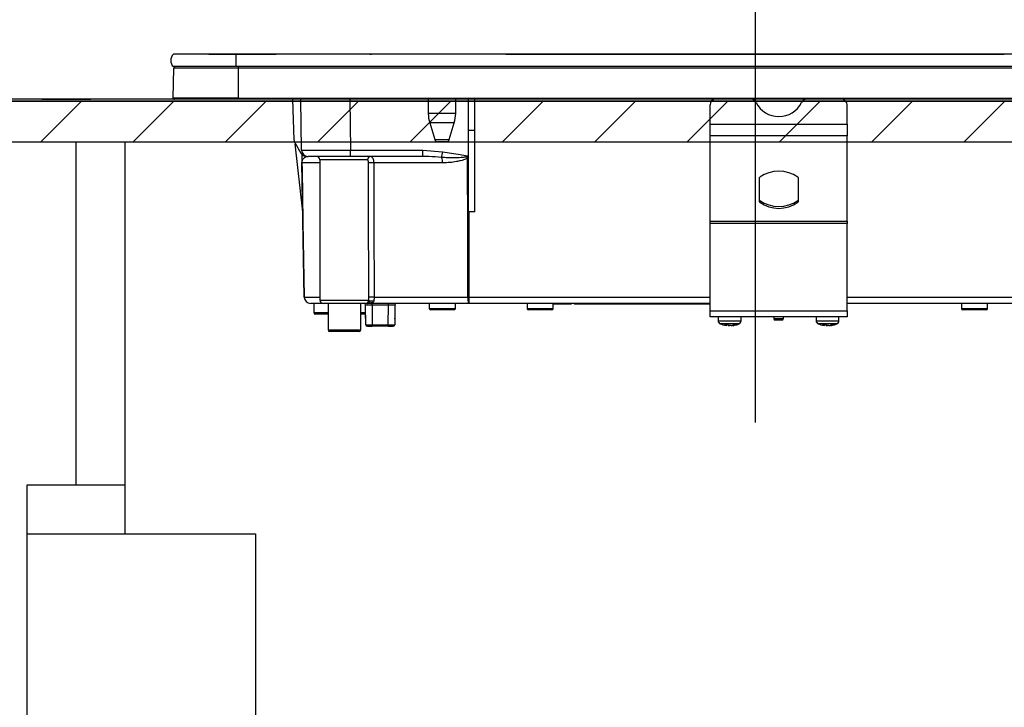
# Model space of a CAD drawing. Units: millimetres. Extents: x -1495 to 8110, y -35 to 5694.
# Drawn here: x 4490 to 4792, y 1609 to 1819 of the extents above; entities that cross this region are included whole.
import ezdxf

# ---------------------------------------------------------------- set-up
doc = ezdxf.new("R2010")
doc.units = ezdxf.units.MM
doc.header["$LTSCALE"] = 5
doc.linetypes.add('DASHDOT', pattern=[50.5, 30, -9, 2.5, -9])
for name, color, linetype, lineweight in [('レイヤ_3', 214, 'Continuous', 9), ('レイヤ_4', 54, 'Continuous', 9), ('レイヤ_6', 14, 'Continuous', 9), ('レイヤ_7', 4, 'Continuous', 9), ('レイヤ_8', 6, 'Continuous', 9)]:
    doc.layers.add(name, color=color, linetype=linetype, lineweight=lineweight)
doc.styles.get("Standard").update_dxf_attribs({"font": 'txt', "bigfont": 'bigfont'})
doc.styles.add('ＭＳ ゴシック', font='txt')
doc.dimstyles.get("Standard").update_dxf_attribs({"dimtxt": 0.18, "dimasz": 0.18, "dimexe": 0.18, "dimexo": 0.0625, "dimgap": 0.09, "dimtad": 0, "dimtih": 1, "dimtoh": 1, "dimdec": 4, "dimzin": 0, "dimdsep": 46, "dimtxsty": 'Standard', "dimcen": 0.09, "dimadec": 0, "dimazin": 0, "dimtfac": 1, "dimtdec": 4, "dimtofl": 0, "dimtmove": 0, "dimatfit": 3, "dimfxl": 1, "dimtolj": 1, "dimtzin": 0, "dimarcsym": 0})

# ---------------------------------------------------------------- blocks, each defined once
blk = doc.blocks.new('*G73')
at = {"layer": 'レイヤ_6', "color": 14, "linetype": 'Continuous', "lineweight": 30}
for p, q in [((5015.8, 1794.3), (4476.4, 1794.3)), ((4476.4, 1781.9), (5015.8, 1781.9))]:
    blk.add_line(p, q, dxfattribs=at)
blk = doc.blocks.new('*G72')
at = {"layer": 'レイヤ_6', "linetype": 'Continuous', "lineweight": 9}
h = blk.add_hatch(dxfattribs=at)
h.set_pattern_fill('', scale=0.05, style=0, pattern_type=2)
h.set_pattern_definition([(45, (-8411.94, -152.39), (-14.142136, 14.142136), [])])
h.paths.add_polyline_path([(5015.8, 1781.9), (5015.8, 1794.3), (4476.4, 1794.3), (4476.4, 1781.9)], flags=0)
at = {"layer": 'レイヤ_6', "color": 14, "linetype": 'Continuous', "lineweight": 30}
for p, q in [((5015.9, 1794.9), (4466.9, 1794.9)), ((4467, 1794.3), (5015.8, 1794.3))]:
    blk.add_line(p, q, dxfattribs=at)
blk.add_blockref('*G73', (0, 0))
blk = doc.blocks.new('_DOT')
at = {"color": 0}
blk.add_line((-0.5, 0), (-1, 0), dxfattribs=at)
at = {"color": 0, "const_width": 0.5}
blk.add_lwpolyline([(-0.25, 0, 1), (0.25, 0, 1)], format="xyb", close=True, dxfattribs=at)
blk = doc.blocks.new('Dim49')
at = {"layer": 'レイヤ_6', "color": 14, "linetype": 'Continuous', "lineweight": 30}
for p, q in [((4466.4, 1812.91), (4466.4, 2233.09)), ((5016.4, 1813.87), (5016.4, 2233.09)), ((5016.4, 2213.09), (4466.4, 2213.09))]:
    blk.add_line(p, q, dxfattribs=at)
at = {"layer": 'レイヤ_6', "color": 14, "linetype": 'Continuous', "lineweight": 30, "xscale": 12, "yscale": 12, "zscale": 12}
for p, rotation in [((4466.4, 2213.09), 179.9999999999998), ((5016.4, 2213.09), 359.9999999999997)]:
    blk.add_blockref('_DOT', p, dxfattribs=dict(at, rotation=rotation))
at = {"layer": 'レイヤ_6', "color": 14, "linetype": 'Continuous', "lineweight": 9, "insert": (4741.4, 2213.09), "char_height": 70, "width": 900, "attachment_point": 8, "style": 'ＭＳ ゴシック'}
blk.add_mtext('550', dxfattribs=at)
blk = doc.blocks.new('*G120')
at = {"layer": 'レイヤ_3', "color": 214, "linetype": 'DASHDOT', "lineweight": 30}
blk.add_line((4715.4, 1836.88), (4715.4, 1695.92), dxfattribs=at)
at = {"layer": 'レイヤ_3', "color": 214, "linetype": 'Continuous', "lineweight": 30}
for p, q in [((4556.4, 1808.7), (4537.28, 1808.7)), ((4548.1, 1808.71), (4548.1, 1808.7)), ((4548.1, 1808.71), (4553.8, 1808.71)), ((4553.8, 1808.71), (4568.75, 1808.71)), ((4553.8, 1808.71), (4553.8, 1808.7)), ((4869.4, 1808.7), (4556.4, 1808.7)), ((4556.4, 1808.7), (4556.4, 1804.9)), ((4569.12, 1808.71), (4568.75, 1808.71)), ((4568.75, 1808.7), (4568.75, 1808.71)), ((4569.12, 1808.71), (4569.12, 1808.7)), ((4569.21, 1808.71), (4569.21, 1808.7)), ((4572.9, 1808.71), (4572.9, 1808.7)), ((4572.93, 1808.71), (4572.93, 1808.7)), ((4572.95, 1808.71), (4572.95, 1808.7)), ((4573.08, 1808.71), (4573.08, 1808.7)), ((4574.09, 1808.71), (4573.8, 1808.71)), ((4573.8, 1808.71), (4573.8, 1808.7)), ((4574.09, 1808.71), (4574.09, 1808.7)), ((4576.03, 1808.71), (4574.11, 1808.71)), ((4574.11, 1808.71), (4574.11, 1808.7)), ((4576.02, 1808.71), (4576.02, 1808.71)), ((4576.03, 1808.71), (4576.03, 1808.7)), ((4576.15, 1808.71), (4576.15, 1808.7)), ((4576.21, 1808.71), (4576.16, 1808.71)), ((4576.33, 1808.71), (4576.21, 1808.71)), ((4576.21, 1808.71), (4576.21, 1808.7)), ((4576.33, 1808.71), (4576.33, 1808.7)), ((4576.37, 1808.71), (4576.37, 1808.72)), ((4576.43, 1808.71), (4576.43, 1808.7)), ((4588.7, 1808.71), (4587.84, 1808.71)), ((4588.96, 1808.71), (4588.7, 1808.71)), ((4588.7, 1808.71), (4588.7, 1808.7)), ((4589.29, 1808.71), (4588.96, 1808.71)), ((4588.96, 1808.71), (4588.96, 1808.7)), ((4589.75, 1808.71), (4589.29, 1808.71)), ((4589.29, 1808.71), (4589.29, 1808.7)), ((4590.08, 1808.71), (4589.75, 1808.71)), ((4589.75, 1808.71), (4589.75, 1808.7)), ((4590.33, 1808.71), (4590.08, 1808.71)), ((4590.08, 1808.71), (4590.08, 1808.7)), ((4590.33, 1808.71), (4590.33, 1808.7)), ((4590.45, 1808.71), (4590.45, 1808.7)), ((4590.49, 1808.71), (4590.49, 1808.7)), ((4597.4, 1808.73), (4597.9, 1808.73)), ((4597.4, 1808.73), (4597.4, 1808.7)), ((4597.9, 1808.73), (4597.9, 1808.7)), ((4639.1, 1808.71), (4664.41, 1808.71)), ((4639.1, 1808.71), (4639.1, 1808.7)), ((4664.41, 1808.71), (4664.76, 1808.71)), ((4664.41, 1808.71), (4664.41, 1808.7)), ((4664.76, 1808.71), (4664.76, 1808.7)), ((4664.89, 1808.71), (4666.39, 1808.71)), ((4664.89, 1808.71), (4664.89, 1808.7)), ((4666.39, 1808.7), (4666.39, 1808.71)), ((4666.53, 1808.71), (4791.67, 1808.71)), ((4666.53, 1808.71), (4666.53, 1808.7)), ((4791.67, 1808.71), (4791.67, 1808.7)), ((4537.21, 1795.2), (4537.39, 1804.41)), ((4556.4, 1804.9), (4537.28, 1804.9)), ((4557.15, 1804.41), (4537.39, 1804.41)), ((4869.4, 1804.9), (4556.4, 1804.9)), ((4557.15, 1804.41), (4557.15, 1804.9)), ((4868.65, 1804.41), (4557.15, 1804.41)), ((4557.15, 1795.2), (4557.15, 1804.41)), ((4557.15, 1795.2), (4537.21, 1795.2)), ((4557.15, 1794.9), (4537.55, 1794.9)), ((4557.15, 1795.2), (4557.15, 1794.9)), ((4557.15, 1795.2), (4868.65, 1795.2)), ((4868.65, 1794.9), (4557.15, 1794.9)), ((4574.23, 1782.36), (4573.79, 1794.9)), ((4576.5, 1779.36), (4576.23, 1794.9)), ((4591.23, 1794.9), (4591.5, 1779.36)), ((4615.3, 1794.9), (4615.3, 1790.59)), ((4623.7, 1790.59), (4623.7, 1794.9)), ((4627.6, 1785.4), (4627.6, 1794.9)), ((4629.6, 1785.4), (4629.6, 1794.9)), ((4701.6, 1787.26), (4701.6, 1793.24)), ((4743.6, 1787.26), (4743.6, 1793.24)), ((4623.7, 1790.59), (4615.3, 1790.59)), ((4623.27, 1787.67), (4615.74, 1787.67)), ((4615.74, 1787.67), (4617.29, 1782.61)), ((4621.72, 1782.61), (4623.27, 1787.67)), ((4701.6, 1783.73), (4701.6, 1787.26)), ((4701.6, 1787.26), (4743.6, 1787.26)), ((4743.6, 1787.26), (4743.6, 1783.73)), ((4617.29, 1782.61), (4621.72, 1782.61)), ((4627.6, 1760.36), (4627.6, 1785.4)), ((4629.6, 1785.4), (4627.6, 1785.4)), ((4629.6, 1760.4), (4629.6, 1785.4)), ((4701.6, 1757.59), (4701.6, 1783.73)), ((4743.6, 1783.73), (4701.6, 1783.73)), ((4743.6, 1757.59), (4743.6, 1783.73)), ((4574.5, 1781.43), (4576.25, 1778.4)), ((4576.84, 1760.4), (4574.57, 1781.31)), ((4620.76, 1781.9), (4618.24, 1781.9)), ((4576.53, 1778.03), (4576.57, 1775.43)), ((4577.98, 1777.4), (4578.5, 1777.4)), ((4591.5, 1777.4), (4578.5, 1777.4)), ((4596.72, 1776.4), (4582.1, 1776.4)), ((4582.1, 1776.4), (4582.1, 1733.4)), ((4591.5, 1777.4), (4591.5, 1779.36)), ((4591.5, 1779.36), (4613.62, 1779.36)), ((4613.62, 1777.4), (4591.5, 1777.4)), ((4613.62, 1779.36), (4619.71, 1778.79)), ((4613.62, 1777.4), (4613.62, 1779.36)), ((4614.23, 1777.39), (4613.62, 1777.4)), ((4627.13, 1777.24), (4627.25, 1777.56)), ((4627.6, 1777.37), (4627.13, 1777.24)), ((4627.25, 1777.56), (4627.6, 1777.43)), ((4627.6, 1777.26), (4627.36, 1776.91)), ((4577.29, 1734.36), (4576.57, 1775.43)), ((4582.1, 1775.43), (4576.6, 1775.43)), ((4619.69, 1775.43), (4598.58, 1775.43)), ((4716.68, 1770.81), (4716.68, 1763.6)), ((4728.68, 1763.6), (4728.68, 1770.81)), ((4716.81, 1763.93), (4716.81, 1763.36)), ((4728.54, 1763.36), (4728.54, 1763.93)), ((4627.73, 1760.4), (4627.77, 1734.36)), ((4629.6, 1760.4), (4627.73, 1760.4)), ((4701.6, 1756.88), (4701.6, 1757.59)), ((4701.6, 1757.59), (4743.6, 1757.59)), ((4701.6, 1730.1), (4701.6, 1756.88)), ((4743.6, 1756.88), (4701.6, 1756.88)), ((4743.6, 1757.59), (4743.6, 1756.88)), ((4743.6, 1730.1), (4743.6, 1756.88)), ((4577.32, 1734.36), (4582.1, 1734.36)), ((4598.71, 1734.36), (4627.42, 1734.36)), ((4627.77, 1734.36), (4701.6, 1734.36)), ((4627.77, 1734.36), (4627.77, 1732.4)), ((4743.6, 1734.36), (4807.1, 1734.36)), ((4583.1, 1732.4), (4579.29, 1732.4)), ((4580.2, 1732.4), (4580.2, 1729.6)), ((4582.1, 1733.4), (4597.09, 1733.4)), ((4596.09, 1732.4), (4583.1, 1732.4)), ((4584.6, 1732.4), (4584.6, 1724.3)), ((4594.6, 1724.3), (4594.6, 1732.4)), ((4596.11, 1731.9), (4596.1, 1731.9)), ((4596.1, 1727.9), (4596.1, 1731.9)), ((4596.16, 1725.89), (4596.11, 1731.9)), ((4596.71, 1732.42), (4596.54, 1732.4)), ((4627.77, 1732.4), (4596.83, 1732.4)), ((4597.29, 1732.77), (4597.18, 1732.62)), ((4597.33, 1732.9), (4597.29, 1732.77)), ((4598.11, 1731.9), (4598.11, 1732.4)), ((4598.11, 1731.9), (4598.16, 1725.89)), ((4603.1, 1731.9), (4598.11, 1731.9)), ((4603.05, 1725.89), (4603.1, 1731.9)), ((4603.1, 1731.9), (4603.1, 1732.4)), ((4605.1, 1731.9), (4605.05, 1725.89)), ((4605.1, 1731.9), (4605.1, 1731.9)), ((4605.1, 1731.9), (4605.1, 1727.9)), ((4615.6, 1732.4), (4615.6, 1730.9)), ((4623.6, 1730.9), (4623.6, 1732.4)), ((4701.6, 1732.4), (4627.77, 1732.4)), ((4645.6, 1732.4), (4645.6, 1730.9)), ((4653.6, 1730.9), (4653.6, 1732.4)), ((4657.1, 1732.2), (4653.6, 1732.2)), ((4657.1, 1732.2), (4657.1, 1732.4)), ((4659.1, 1732.2), (4657.1, 1732.2)), ((4659.1, 1732.4), (4659.1, 1732.2)), ((4660.1, 1732.2), (4660.1, 1732.4)), ((4662.1, 1732.2), (4660.1, 1732.2)), ((4662.1, 1732.2), (4662.1, 1732.4)), ((4700.6, 1732.2), (4662.1, 1732.2)), ((4700.6, 1732.2), (4700.6, 1732.4)), ((4701.6, 1732.2), (4700.6, 1732.2)), ((4807.09, 1732.4), (4743.6, 1732.4)), ((4778.6, 1732.4), (4778.6, 1730.9)), ((4786.6, 1730.9), (4786.6, 1732.4)), ((4580.2, 1729.6), (4584.6, 1729.6)), ((4584.6, 1729.1), (4580.7, 1729.1)), ((4594.6, 1729.6), (4596.1, 1729.6)), ((4596.1, 1729.1), (4594.6, 1729.1)), ((4615.6, 1730.9), (4623.6, 1730.9)), ((4623.1, 1730.4), (4616.1, 1730.4)), ((4645.6, 1730.9), (4653.6, 1730.9)), ((4653.1, 1730.4), (4646.1, 1730.4)), ((4701.6, 1728.3), (4701.6, 1730.1)), ((4701.6, 1730.1), (4743.6, 1730.1)), ((4743.6, 1728.3), (4701.6, 1728.3)), ((4704.1, 1728.3), (4704.1, 1727.09)), ((4711.1, 1727.09), (4711.1, 1728.3)), ((4721.1, 1728.3), (4721.1, 1727.8)), ((4724.1, 1727.8), (4724.1, 1728.3)), ((4734.1, 1728.3), (4734.1, 1727.09)), ((4741.1, 1727.09), (4741.1, 1728.3)), ((4743.6, 1730.1), (4743.6, 1728.3)), ((4778.6, 1730.9), (4786.6, 1730.9)), ((4786.1, 1730.4), (4779.1, 1730.4)), ((4596.14, 1727.9), (4596.1, 1727.9)), ((4596.66, 1725.4), (4598.16, 1725.4)), ((4598.16, 1725.89), (4598.16, 1725.4)), ((4598.16, 1725.89), (4603.05, 1725.89)), ((4603.05, 1725.4), (4598.16, 1725.4)), ((4603.05, 1725.4), (4603.05, 1725.89)), ((4603.05, 1725.4), (4604.55, 1725.4)), ((4605.1, 1727.9), (4605.06, 1727.9)), ((4706.07, 1725.89), (4706.71, 1725.66)), ((4706.52, 1725.71), (4706.61, 1725.69)), ((4706.71, 1725.66), (4706.61, 1725.66)), ((4707.57, 1725.66), (4706.94, 1725.89)), ((4707.17, 1725.66), (4707.57, 1725.66)), ((4708.03, 1725.66), (4707.57, 1725.66)), ((4708.5, 1725.66), (4708.6, 1725.66)), ((4721.1, 1727.8), (4724.1, 1727.8)), ((4723.6, 1727.3), (4721.6, 1727.3)), ((4736.07, 1725.89), (4736.71, 1725.66)), ((4736.52, 1725.71), (4736.61, 1725.69)), ((4736.71, 1725.66), (4736.61, 1725.66)), ((4737.57, 1725.66), (4736.94, 1725.89)), ((4737.17, 1725.66), (4737.57, 1725.66)), ((4738.03, 1725.66), (4737.57, 1725.66)), ((4738.5, 1725.66), (4738.6, 1725.66)), ((4584.6, 1724.3), (4594.6, 1724.3)), ((4594.1, 1723.8), (4585.1, 1723.8))]:
    blk.add_line(p, q, dxfattribs=at)
for points in [[(4627.42, 1734.36), (4627.41, 1738.36), (4627.39, 1754.36), (4627.36, 1776.91)], [(4576.6, 1775.43), (4576.64, 1773.4), (4576.92, 1757.4), (4577.32, 1734.36)], [(4596.91, 1732.49), (4596.9, 1732.48), (4596.77, 1732.43), (4596.71, 1732.42), (4596.7, 1732.42), (4596.7, 1732.41), (4596.7, 1732.41), (4596.7, 1732.41), (4596.7, 1732.41), (4596.7, 1732.41), (4596.7, 1732.41), (4596.7, 1732.41), (4596.7, 1732.41), (4596.7, 1732.41), (4596.7, 1732.41), (4596.7, 1732.41), (4596.7, 1732.42), (4596.71, 1732.42)]]:
    blk.add_lwpolyline(points, dxfattribs=at)
for centre, radius, start, end in [((4538.9, 1806.8), 2.5, 130.5893, 229.4107), ((4537.89, 1804.4), 0.5, 90, 178.8542), ((4537.55, 1795.2), 0.3, 180, 270), ((4703.39, 1793.18), 1.79, 105.9009, 177.8432), ((4713.98, 1793.07), 1.91, 25.469, 72.6993), ((4731.37, 1793.07), 1.91, 107.3007, 154.531), ((4741.78, 1793.15), 1.82, 2.9178, 73.3382), ((4722.68, 1797.48), 7.84, 207.2322, 332.7678), ((4625.3, 1790.59), 10, 180, 196.9908), ((4613.7, 1790.59), 10, 343.0092, 0), ((4618.24, 1782.9), 1, 196.9908, 270), ((4620.76, 1782.9), 1, 270, 343.0092), ((4576.23, 1782.43), 2, 182, 210), ((4577.98, 1779.4), 2, 210, 270), ((4578.5, 1779.4), 2, 181, 270), ((4581.1, 1776.4), 1, 0, 90), ((4597.7, 1776.42), 0.976, 91.5226, 181.4457), ((4253.64, 1844.47), 371.92, 349.5648, 349.8275), ((4615.43, 1775.57), 4.26, 358.115, 21.1685), ((4616.47, 1769.54), 13.15, 34.1298, 35.8466), ((4576.59, 1776.11), 0.674, 268.7311, 271.2689), ((4598.09, 1746.16), 29.28, 89.0387, 92.1996), ((4716.98, 1770.8), 0.308, 124.4448, 177.5209), ((4722.68, 1762.61), 10.28, 55.1962, 124.8038), ((4728.37, 1770.8), 0.308, 2.4791, 55.5552), ((4716.98, 1764.18), 0.308, 182.4791, 235.5552), ((4716.98, 1763.61), 0.308, 182.4791, 235.5552), ((4722.68, 1772.37), 10.28, 235.1962, 304.8038), ((4722.68, 1771.8), 10.28, 235.1962, 304.8038), ((4728.37, 1764.18), 0.308, 304.4448, 357.5209), ((4728.37, 1763.61), 0.308, 304.4448, 357.5209), ((4579.29, 1734.4), 2, 181, 270), ((4577.3, 1735.04), 0.682, 268.731, 271.269), ((4579.3, 1734.38), 1.98, 180.5574, 269.5711), ((4598.15, 1710.17), 24.2, 88.6766, 92.5471), ((4630.5, 1733.89), 3.12, 171.3296, 208.6508), ((4627.59, 1847.41), 113.05, 269.9123, 270.0877), ((4583.1, 1733.4), 1, 180, 270), ((4595.6, 1731.9), 0.5, 0, 90), ((4595.61, 1731.9), 0.5, 0.5, 90), ((4596.09, 1733.4), 0.999, 270.0631, 0.063), ((4596.57, 1733.4), 1, 270.3954, 307.9405), ((4598.09, 1731.96), 1.2, 66.0627, 129.1388), ((4604.1, 1502.71), 229.2, 89.75, 90.25), ((4605.6, 1731.9), 0.5, 90, 180), ((4605.6, 1731.9), 0.5, 90, 179.5), ((4580.7, 1729.6), 0.5, 180, 270), ((4616.1, 1730.9), 0.5, 180, 270), ((4623.1, 1730.9), 0.5, 270, 0), ((4646.1, 1730.9), 0.5, 180, 270), ((4653.1, 1730.9), 0.5, 270, 0), ((4779.1, 1730.9), 0.5, 180, 270), ((4786.1, 1730.9), 0.5, 270, 0), ((4596.6, 1727.9), 0.5, 180, 203.365), ((4596.66, 1725.9), 0.5, 180.5, 270), ((4604.55, 1725.9), 0.5, 270, 359.5), ((4604.6, 1727.9), 0.5, 336.635, 0), ((4705.1, 1727.09), 1, 179.6302, 249.4971), ((4707.3, 1731.07), 5.46, 277.6944, 288.1255), ((4707.87, 1731.07), 5.46, 277.6944, 288.1255), ((4710.1, 1727.09), 1, 290.1986, 0.4435), ((4721.6, 1727.8), 0.5, 180, 270), ((4723.6, 1727.8), 0.5, 270, 0), ((4735.1, 1727.09), 1, 179.6302, 249.4971), ((4737.3, 1731.07), 5.46, 277.6944, 288.1255), ((4737.87, 1731.07), 5.46, 277.6944, 288.1255), ((4740.1, 1727.09), 1, 290.1986, 0.4435), ((4585.1, 1724.3), 0.5, 180, 270), ((4594.1, 1724.3), 0.5, 270, 0)]:
    blk.add_arc(centre, radius, start, end, dxfattribs=at)
for centre, major_axis, ratio, start_param, end_param in [((4591.51, 1779.4), (15, 0.03), 0.002326, -3.141557, -1.571066), ((4598.11, 1731.9), (2, 0), 0.002181, 1.570896, 3.141616), ((4598.16, 1725.9), (2, 0), 0.002181, -3.141578, -1.570858), ((4603.05, 1725.9), (2, 0), 0.002181, -1.570734, -0.000014)]:
    blk.add_ellipse(centre, major_axis=major_axis, ratio=ratio, start_param=start_param, end_param=end_param, dxfattribs=at)
for points, knots in [([(4576.15, 1808.71), (4576.15, 1808.71), (4576.14, 1808.71), (4576.13, 1808.71), (4576.11, 1808.71), (4576.08, 1808.71), (4576.05, 1808.71), (4576.04, 1808.71), (4576.03, 1808.71)], [0, 0, 0, 0, 0.2501987, 0.3757124, 0.4999007, 0.624382, 0.7495883, 1, 1, 1, 1]), ([(4576.43, 1808.71), (4576.42, 1808.71), (4576.42, 1808.71), (4576.42, 1808.71), (4576.41, 1808.71), (4576.4, 1808.71), (4576.38, 1808.71), (4576.36, 1808.71), (4576.34, 1808.71), (4576.33, 1808.71)], [0, 0, 0, 0, 0.250242, 0.312895, 0.375772, 0.438586, 0.50094, 0.779713, 1, 1, 1, 1]), ([(4590.45, 1808.71), (4590.45, 1808.71), (4590.44, 1808.71), (4590.43, 1808.71), (4590.42, 1808.71), (4590.4, 1808.71), (4590.39, 1808.71), (4590.37, 1808.71), (4590.35, 1808.71), (4590.34, 1808.71), (4590.33, 1808.71)], [0, 0, 0, 0, 0.249506, 0.374574, 0.43753, 0.499652, 0.578496, 0.656934, 0.780218, 1, 1, 1, 1]), ([(4576.53, 1778.09), (4576.53, 1777.89), (4576.54, 1777.51), (4576.55, 1776.8), (4576.56, 1776.08), (4576.57, 1775.72), (4576.57, 1775.52), (4576.57, 1775.43)], [0, 0, 0, 0, 0.400627, 0.793796, 0.900924, 0.957312, 1, 1, 1, 1]), ([(4576.6, 1775.43), (4576.6, 1775.46), (4576.6, 1775.5), (4576.61, 1775.61), (4576.62, 1775.77), (4576.7, 1776.14), (4576.94, 1776.61), (4577.41, 1777.09), (4577.96, 1777.35), (4578.31, 1777.38), (4578.38, 1777.39)], [0, 0, 0, 0, 0.005241, 0.010129, 0.026961, 0.066318, 0.230774, 0.569196, 0.909762, 1, 1, 1, 1]), ([(4596.97, 1775.42), (4596.97, 1775.45), (4596.97, 1775.6), (4596.95, 1775.87), (4596.9, 1776.16), (4596.83, 1776.36), (4596.76, 1776.39), (4596.72, 1776.4)], [0, 0, 0, 0, 0.0719117, 0.3005474, 0.5414507, 0.7739227, 1, 1, 1, 1]), ([(4597.67, 1777.4), (4597.79, 1777.37), (4598.02, 1777.32), (4598.3, 1776.92), (4598.5, 1776.35), (4598.57, 1775.81), (4598.58, 1775.51), (4598.58, 1775.43)], [0, 0, 0, 0, 0.234779, 0.469841, 0.707547, 0.930182, 1, 1, 1, 1]), ([(4619.4, 1777.11), (4618.09, 1777.22), (4616.36, 1777.36), (4614.64, 1777.38), (4614.23, 1777.39)], [0, 0, 0, 0, 0.761381, 1, 1, 1, 1]), ([(4627.13, 1777.24), (4626.74, 1777.19), (4624.78, 1776.96), (4622.18, 1776.93), (4620.01, 1777.07), (4619.4, 1777.11)], [0, 0, 0, 0, 0.152561, 0.763657, 1, 1, 1, 1]), ([(4627.36, 1776.91), (4627.27, 1776.86), (4627.06, 1776.72), (4626.63, 1776.53), (4626.01, 1776.31), (4625.08, 1776.05), (4623.71, 1775.77), (4621.86, 1775.5), (4620.45, 1775.46), (4619.69, 1775.43)], [0, 0, 0, 0, 0.039114, 0.094065, 0.173528, 0.289269, 0.458143, 0.703651, 1, 1, 1, 1]), ([(4619.71, 1778.79), (4621.5, 1778.55), (4624.03, 1778.21), (4626.53, 1777.71), (4627.25, 1777.56)], [0, 0, 0, 0, 0.710221, 1, 1, 1, 1]), ([(4597.07, 1734.35), (4597.06, 1742.37), (4597.03, 1756.06), (4596.99, 1769.75), (4596.97, 1775.42)], [0, 0, 0, 0, 0.586157, 1, 1, 1, 1]), ([(4598.58, 1775.43), (4598.6, 1769.77), (4598.65, 1756.08), (4598.69, 1742.39), (4598.71, 1734.36)], [0, 0, 0, 0, 0.413843, 1, 1, 1, 1]), ([(4627.6, 1760.36), (4627.61, 1760.37), (4627.64, 1760.38), (4627.68, 1760.4), (4627.72, 1760.4), (4627.73, 1760.4)], [0, 0, 0, 0, 0.1437213, 0.7786579, 1, 1, 1, 1]), ([(4597.09, 1733.4), (4597.08, 1733.43), (4597.08, 1733.74), (4597.07, 1734.06), (4597.07, 1734.35)], [0, 0, 0, 0, 0.1204054, 1, 1, 1, 1]), ([(4598.71, 1734.36), (4598.7, 1734.19), (4598.7, 1734), (4598.68, 1733.64), (4598.66, 1733.34), (4598.6, 1733.14), (4598.58, 1733.06)], [0, 0, 0, 0, 0.326365, 0.366642, 0.749167, 1, 1, 1, 1]), ([(4596.54, 1732.4), (4596.41, 1732.4), (4596.19, 1732.4), (4596.12, 1732.4), (4596.09, 1732.4)], [0, 0, 0, 0, 0.5649362, 1, 1, 1, 1]), ([(4596.54, 1732.4), (4596.63, 1732.41), (4596.79, 1732.42), (4597.02, 1732.54), (4597.2, 1732.68), (4597.29, 1732.83), (4597.33, 1732.9)], [0, 0, 0, 0, 0.297913, 0.500205, 0.76128, 1, 1, 1, 1]), ([(4597.29, 1732.77), (4597.24, 1732.71), (4597.14, 1732.6), (4596.96, 1732.49), (4596.81, 1732.43), (4596.72, 1732.42), (4596.71, 1732.42)], [0, 0, 0, 0, 0.3141082, 0.6257056, 0.9385223, 1, 1, 1, 1]), ([(4598.58, 1733.06), (4598.53, 1732.98), (4598.44, 1732.83), (4598.04, 1732.61), (4597.53, 1732.5), (4597.01, 1732.47), (4596.86, 1732.46)], [0, 0, 0, 0, 0.149529, 0.2846386, 0.7786144, 1, 1, 1, 1]), ([(4596.91, 1732.49), (4596.91, 1732.49), (4596.96, 1732.51), (4597.03, 1732.55), (4597.09, 1732.6), (4597.12, 1732.62), (4597.12, 1732.63), (4597.12, 1732.63), (4597.12, 1732.63), (4597.12, 1732.63), (4597.12, 1732.63), (4597.12, 1732.63), (4597.12, 1732.63), (4597.12, 1732.63)], [0, 0, 0, 0, 0.070998, 0.621756, 0.891231, 0.989366, 0.997717, 0.998786, 0.999486, 0.99973, 0.999838, 0.999945, 1, 1, 1, 1]), ([(4597.09, 1733.4), (4597.13, 1733.31), (4597.2, 1733.15), (4597.29, 1732.97), (4597.33, 1732.9)], [0, 0, 0, 0, 0.599438, 1, 1, 1, 1]), ([(4597.15, 1732.54), (4597.16, 1732.56), (4597.19, 1732.61), (4597.17, 1732.6), (4597.16, 1732.59)], [0, 0, 0, 0, 0.501667, 1, 1, 1, 1]), ([(4704.14, 1727.09), (4704.13, 1727.09), (4704.08, 1727.09), (4704.38, 1727.09), (4705.04, 1727.09), (4706.01, 1727.09), (4707.16, 1727.09), (4708.35, 1727.09), (4709.46, 1727.09), (4710.26, 1727.09), (4710.81, 1727.09), (4711.11, 1727.09), (4711.07, 1727.09), (4711.05, 1727.09)], [0, 0, 0, 0, 0.030475, 0.137857, 0.245239, 0.352621, 0.460002, 0.567384, 0.674766, 0.782148, 0.849356, 0.956738, 1, 1, 1, 1]), ([(4710.44, 1726.16), (4710.45, 1726.16), (4710.48, 1726.16), (4710.24, 1726.16), (4709.79, 1726.16), (4709.13, 1726.16), (4708.22, 1726.16), (4707.24, 1726.16), (4706.29, 1726.16), (4705.49, 1726.16), (4704.96, 1726.16), (4704.71, 1726.16), (4704.75, 1726.16), (4704.76, 1726.16)], [0, 0, 0, 0, 0.0432436, 0.1506311, 0.2178432, 0.3252307, 0.4326182, 0.5400057, 0.6473933, 0.7547808, 0.8621683, 0.9695558, 1, 1, 1, 1]), ([(4704.77, 1726.18), (4705.03, 1726.07), (4705.59, 1725.82), (4706.2, 1725.75), (4706.52, 1725.71)], [0, 0, 0, 0, 0.4693565, 1, 1, 1, 1]), ([(4706.71, 1725.66), (4706.71, 1725.75), (4706.71, 1725.85), (4706.72, 1725.95), (4706.72, 1725.96)], [0, 0, 0, 0, 0.884219, 1, 1, 1, 1]), ([(4708.54, 1725.66), (4708.55, 1725.66), (4708.6, 1725.66), (4708.65, 1725.67), (4708.68, 1725.69)], [0, 0, 0, 0, 0.223722, 1, 1, 1, 1]), ([(4708.68, 1725.69), (4709.17, 1725.76), (4709.78, 1725.85), (4710.33, 1726.12), (4710.44, 1726.17)], [0, 0, 0, 0, 0.805292, 1, 1, 1, 1]), ([(4709, 1725.89), (4709.1, 1725.88), (4709.29, 1725.86), (4709.47, 1725.88), (4709.56, 1725.89)], [0, 0, 0, 0, 0.501776, 1, 1, 1, 1]), ([(4734.14, 1727.09), (4734.13, 1727.09), (4734.08, 1727.09), (4734.38, 1727.09), (4735.04, 1727.09), (4736.01, 1727.09), (4737.16, 1727.09), (4738.35, 1727.09), (4739.46, 1727.09), (4740.26, 1727.09), (4740.81, 1727.09), (4741.11, 1727.09), (4741.07, 1727.09), (4741.05, 1727.09)], [0, 0, 0, 0, 0.030475, 0.137857, 0.245239, 0.352621, 0.460002, 0.567384, 0.674766, 0.782148, 0.849356, 0.956738, 1, 1, 1, 1]), ([(4740.44, 1726.16), (4740.45, 1726.16), (4740.48, 1726.16), (4740.24, 1726.16), (4739.79, 1726.16), (4739.13, 1726.16), (4738.22, 1726.16), (4737.24, 1726.16), (4736.29, 1726.16), (4735.49, 1726.16), (4734.96, 1726.16), (4734.71, 1726.16), (4734.75, 1726.16), (4734.76, 1726.16)], [0, 0, 0, 0, 0.043244, 0.150631, 0.217843, 0.325231, 0.432618, 0.540006, 0.647393, 0.754781, 0.862168, 0.969556, 1, 1, 1, 1]), ([(4734.77, 1726.18), (4735.03, 1726.07), (4735.59, 1725.82), (4736.2, 1725.75), (4736.52, 1725.71)], [0, 0, 0, 0, 0.469356, 1, 1, 1, 1]), ([(4736.71, 1725.66), (4736.71, 1725.75), (4736.71, 1725.85), (4736.72, 1725.95), (4736.72, 1725.96)], [0, 0, 0, 0, 0.884219, 1, 1, 1, 1]), ([(4738.54, 1725.66), (4738.55, 1725.66), (4738.6, 1725.66), (4738.65, 1725.67), (4738.68, 1725.69)], [0, 0, 0, 0, 0.223722, 1, 1, 1, 1]), ([(4738.68, 1725.69), (4739.17, 1725.76), (4739.78, 1725.85), (4740.33, 1726.12), (4740.44, 1726.17)], [0, 0, 0, 0, 0.805292, 1, 1, 1, 1]), ([(4739, 1725.89), (4739.1, 1725.88), (4739.29, 1725.86), (4739.47, 1725.88), (4739.56, 1725.89)], [0, 0, 0, 0, 0.501776, 1, 1, 1, 1])]:
    blk.add_open_spline(points, degree=3, knots=knots, dxfattribs=at)
for points in [[(4706.07, 1725.89), (4706.22, 1725.88), (4706.5, 1725.86), (4706.79, 1725.88), (4706.94, 1725.89)], [(4736.07, 1725.89), (4736.22, 1725.88), (4736.5, 1725.86), (4736.79, 1725.88), (4736.94, 1725.89)]]:
    blk.add_open_spline(points, degree=3, dxfattribs=at)

msp = doc.modelspace()

# ---------------------------------------------------------------- linework, layer by layer
at = {"layer": 'レイヤ_4', "color": 54, "linetype": 'Continuous', "lineweight": 30}
msp.add_line((4562.403, 1661.898), (4562.403, 1060.398), dxfattribs=at)
at = {"layer": 'レイヤ_7', "color": 4, "linetype": 'Continuous', "lineweight": 30}
msp.add_line((4496.903, 1794.898), (4511.903, 1794.898), dxfattribs=at)
at = {"layer": 'レイヤ_8', "color": 6, "linetype": 'Continuous', "lineweight": 30}
for p, q in [((4507.403, 1676.898), (4507.403, 1781.898)), ((4522.403, 1781.898), (4522.403, 1661.898)), ((4492.403, 1676.898), (4522.403, 1676.898)), ((4492.403, 1661.898), (4492.403, 1676.898)), ((4492.403, 1045.398), (4492.403, 1676.898)), ((4492.403, 1661.898), (4507.403, 1661.898)), ((4492.403, 1661.898), (4562.403, 1661.898))]:
    msp.add_line(p, q, dxfattribs=at)

# ---------------------------------------------------------------- block references
for name in ['*G120', '*G72']:
    msp.add_blockref(name, (0, 0))

# ---------------------------------------------------------------- dimensions: what is measured, and where the dimension line sits
at = {"layer": 'レイヤ_6', "color": 14, "linetype": 'Continuous', "lineweight": 30}
dim = msp.add_linear_dim(base=(4466.403, 2213.091), p1=(5016.403, 1793.866), p2=(4466.403, 1792.909), angle=180, dimstyle='Standard', override={"dimscale": 1, "dimtxt": 70, "dimasz": 12, "dimexe": 20, "dimexo": 20, "dimgap": 0, "dimtad": 1, "dimtih": 0, "dimtoh": 0, "dimdec": 2, "dimzin": 8, "dimtxsty": 'ＭＳ ゴシック', "dimblk1": 'DOT', "dimblk2": 'DOT', "dimsah": 1, "dimse1": 0, "dimse2": 0, "dimtix": 0, "dimtofl": 1, "dimtmove": 1, "dimatfit": 2, "dimtzin": 8}, dxfattribs=at)
dim.commit()
dim.dimension.update_dxf_attribs({"geometry": 'Dim49', "text_midpoint": (4741.403, 2213.091), "dimtype": 160, "text_rotation": 360})

doc.saveas('drawing.dxf')
